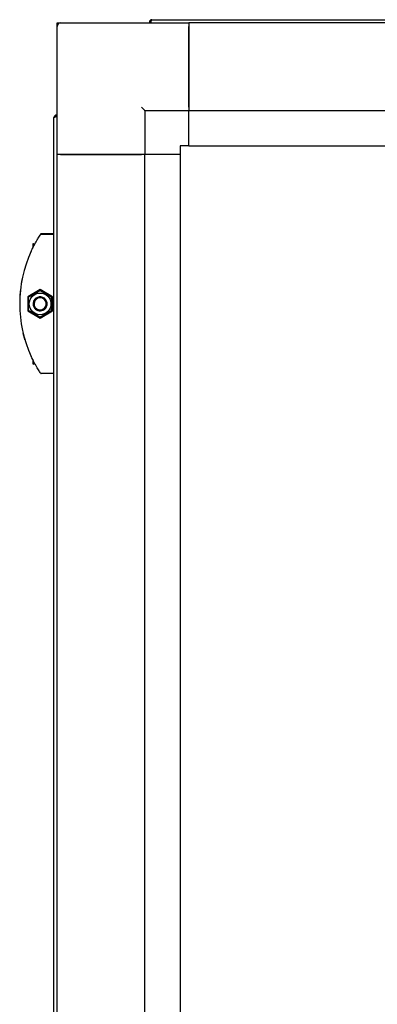
# Model space of a CAD drawing. Units: millimetres. Extents: x 240 to 926, y -204 to 417.
# Drawn here: x 630 to 651, y 361 to 417 of the extents above; entities that cross this region are included whole.
import ezdxf

# ---------------------------------------------------------------- set-up
doc = ezdxf.new("R2010")
doc.units = ezdxf.units.MM

msp = doc.modelspace()

# ---------------------------------------------------------------- linework, layer by layer
at = {"color": 7, "linetype": 'Continuous', "lineweight": 25}
for p, q in [((637.935, 416.59), (714.755, 416.59)), ((632.545, 416.21), (632.545, 416.41)), ((632.545, 416.41), (632.745, 416.41)), ((632.545, 408.91), (632.545, 416.21)), ((632.745, 416.41), (640.045, 416.41)), ((637.795, 416.45), (637.865, 416.45)), ((637.795, 416.45), (637.795, 416.41)), ((637.865, 416.45), (637.865, 416.41)), ((637.879, 416.45), (637.879, 416.41)), ((712.645, 416.41), (640.045, 416.41)), ((640.045, 416.41), (640.045, 411.41)), ((640.045, 411.61), (640.045, 416.21)), ((632.365, 335.3), (632.365, 411.02)), ((632.505, 411.16), (632.505, 411.09)), ((632.505, 411.16), (632.545, 411.16)), ((632.505, 411.09), (632.545, 411.09)), ((632.505, 411.076), (632.545, 411.076)), ((637.545, 411.41), (637.545, 408.91)), ((640.045, 411.41), (637.545, 411.41)), ((712.645, 411.41), (640.045, 411.41)), ((640.045, 409.41), (640.045, 411.41)), ((640.045, 409.41), (639.545, 409.41)), ((639.545, 409.41), (639.545, 408.91)), ((640.045, 409.39), (640.045, 409.41)), ((712.645, 409.39), (640.045, 409.39)), ((637.545, 408.91), (632.545, 408.91)), ((632.545, 337.41), (632.545, 408.91)), ((632.745, 408.91), (637.345, 408.91)), ((637.545, 337.41), (637.545, 408.91)), ((639.545, 408.91), (637.545, 408.91)), ((639.545, 408.91), (639.565, 408.91)), ((639.565, 337.41), (639.565, 408.91)), ((631.642, 404.41), (632.365, 404.41)), ((631.642, 404.382), (632.365, 404.382)), ((631.155, 403.794), (631.155, 403.581)), ((631.197, 403.837), (631.288, 403.837)), ((631.575, 401.22), (630.875, 400.816)), ((630.875, 400.816), (630.875, 400.007)), ((632.275, 400.816), (631.575, 401.22)), ((632.275, 400.007), (632.275, 400.816)), ((630.875, 400.007), (631.575, 399.603)), ((631.575, 399.603), (632.275, 400.007)), ((631.155, 397.244), (631.155, 397.029)), ((631.287, 396.987), (631.197, 396.987)), ((632.365, 396.442), (631.642, 396.442))]:
    msp.add_line(p, q, dxfattribs=at)
at = {"color": 7, "linetype": 'Continuous', "lineweight": 25, "flags": 128}
msp.add_lwpolyline([(637.545, 411.41), (637.541, 411.413), (637.53, 411.425), (637.511, 411.443), (637.486, 411.468), (637.456, 411.499), (637.421, 411.533), (637.384, 411.571), (637.345, 411.61)], dxfattribs=at)
at = {"color": 7, "linetype": 'Continuous', "lineweight": 25}
msp.add_circle((631.575, 400.412), 0.617, dxfattribs=at)
for centre, radius, start, end in [((632.745, 416.21), 0.2, 90, 180), ((631.642, 404.36), 0.05, 90, 146.5787), ((631.642, 404.332), 0.05, 90, 146.5787), ((631.197, 403.794), 0.0425, 90, 180), ((637.582, 400.412), 7.167, 155.3352, 204.6648), ((637.582, 400.44), 7.167, 165.5293, 180.1119), ((631.575, 400.412), 0.4, 307.5981, 127.5981), ((631.575, 400.412), 0.4, 127.5981, 307.5981), ((631.575, 400.412), 0.346, 127.5981, 307.5981), ((631.575, 400.412), 0.346, 307.5981, 127.5981), ((631.197, 397.029), 0.0425, 180, 270), ((631.642, 396.492), 0.05, 213.4213, 270)]:
    msp.add_arc(centre, radius, start, end, dxfattribs=at)
for points, knots in [([(637.935, 416.59), (637.917, 416.588), (637.88, 416.583), (637.834, 416.551), (637.801, 416.505), (637.797, 416.468), (637.795, 416.45)], [0, 0, 0, 0, 0.2499883, 0.4999758, 0.7499609, 1, 1, 1, 1]), ([(637.893, 416.504), (637.891, 416.503), (637.88, 416.496), (637.868, 416.477), (637.866, 416.459), (637.865, 416.45)], [0, 0, 0, 0, 0.14954, 0.574809, 1, 1, 1, 1]), ([(637.879, 416.45), (637.884, 416.468), (637.893, 416.505), (637.907, 416.551), (637.921, 416.583), (637.93, 416.588), (637.935, 416.59)], [0, 0, 0, 0, 0.250037, 0.500038, 0.750013, 1, 1, 1, 1]), ([(632.505, 411.16), (632.487, 411.158), (632.45, 411.153), (632.404, 411.121), (632.371, 411.075), (632.367, 411.038), (632.365, 411.02)], [0, 0, 0, 0, 0.25001, 0.50001, 0.750016, 1, 1, 1, 1]), ([(632.365, 411.02), (632.367, 411.024), (632.371, 411.034), (632.404, 411.048), (632.45, 411.062), (632.487, 411.071), (632.505, 411.076)], [0, 0, 0, 0, 0.249984, 0.49999, 0.74999, 1, 1, 1, 1]), ([(632.505, 411.09), (632.496, 411.089), (632.478, 411.086), (632.458, 411.074), (632.452, 411.064), (632.45, 411.061)], [0, 0, 0, 0, 0.425234, 0.850447, 1, 1, 1, 1]), ([(631.069, 403.402), (631.123, 403.515), (631.227, 403.734), (631.38, 404.007), (631.5, 404.205), (631.583, 404.334), (631.594, 404.351), (631.6, 404.359)], [0, 0, 0, 0, 0.233372, 0.454358, 0.645192, 0.82246, 1, 1, 1, 1]), ([(631.041, 403.341), (631.044, 403.347), (631.049, 403.36), (631.069, 403.402), (631.094, 403.458), (631.117, 403.506), (631.13, 403.533), (631.133, 403.538)], [0, 0, 0, 0, 0.223862, 0.447711, 0.684231, 0.942907, 1, 1, 1, 1]), ([(631.575, 401.162), (631.518, 401.13), (631.405, 401.064), (631.183, 400.936), (631.025, 400.845), (630.925, 400.787)], [0, 0, 0, 0, 0.264864, 0.535473, 1, 1, 1, 1]), ([(632.225, 400.787), (632.168, 400.819), (632.055, 400.885), (631.833, 401.013), (631.675, 401.104), (631.575, 401.162)], [0, 0, 0, 0, 0.2648638, 0.5354649, 1, 1, 1, 1]), ([(630.925, 400.036), (630.925, 400.13), (630.925, 400.285), (630.925, 400.511), (630.925, 400.668), (630.925, 400.759), (630.925, 400.787)], [0, 0, 0, 0, 0.376663, 0.62756, 0.885236, 1, 1, 1, 1]), ([(632.225, 400.036), (632.225, 400.13), (632.225, 400.285), (632.225, 400.511), (632.225, 400.668), (632.225, 400.759), (632.225, 400.787)], [0, 0, 0, 0, 0.376663, 0.62756, 0.885236, 1, 1, 1, 1]), ([(630.925, 400.036), (630.981, 400.004), (631.095, 399.938), (631.316, 399.81), (631.475, 399.719), (631.575, 399.661)], [0, 0, 0, 0, 0.26486, 0.535469, 1, 1, 1, 1]), ([(631.575, 399.661), (631.631, 399.694), (631.745, 399.759), (631.966, 399.887), (632.125, 399.979), (632.225, 400.036)], [0, 0, 0, 0, 0.26486, 0.535469, 1, 1, 1, 1]), ([(630.631, 398.666), (630.63, 398.67), (630.628, 398.676), (630.622, 398.7), (630.615, 398.73), (630.609, 398.753), (630.607, 398.765)], [0, 0, 0, 0, 0.237884, 0.489426, 0.744585, 1, 1, 1, 1]), ([(630.713, 398.367), (630.706, 398.39), (630.679, 398.479), (630.649, 398.596), (630.637, 398.643), (630.631, 398.666)], [0, 0, 0, 0, 0.145763, 0.576494, 1, 1, 1, 1]), ([(631.6, 396.464), (631.599, 396.466), (631.595, 396.472), (631.553, 396.535), (631.484, 396.645), (631.41, 396.767), (631.328, 396.91), (631.212, 397.122), (631.126, 397.301), (631.069, 397.421)], [0, 0, 0, 0, 0.085917, 0.262471, 0.384129, 0.505942, 0.629564, 0.753233, 1, 1, 1, 1])]:
    msp.add_open_spline(points, degree=3, knots=knots, dxfattribs=at)

doc.saveas('drawing.dxf')
